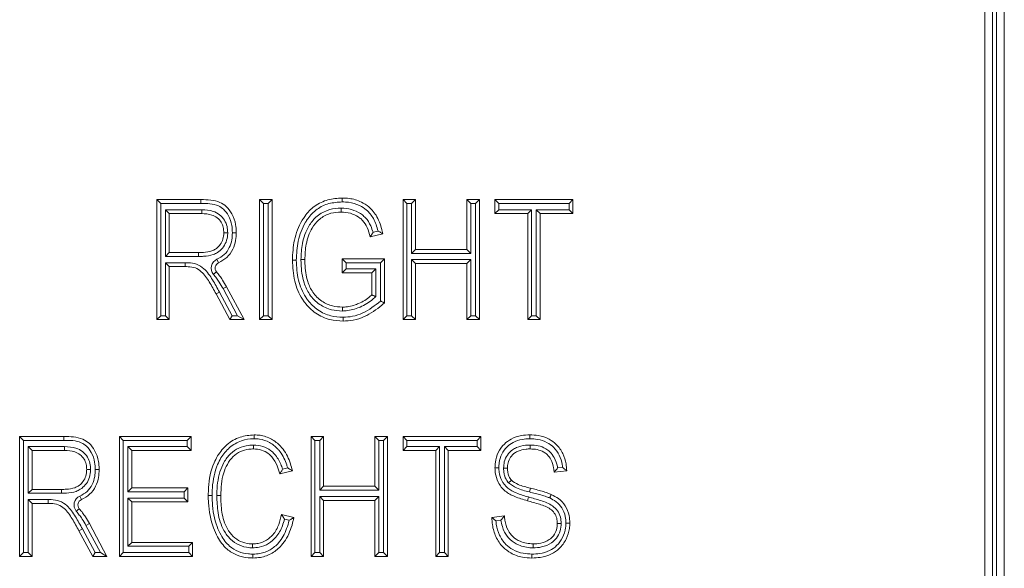
# Model space of a CAD drawing. Units: inches. Extents: x 22424 to 41300, y -146 to 33009.
# Drawn here: x 28695 to 28721, y 16404 to 16418 of the extents above; entities that cross this region are included whole.
import ezdxf

# ---------------------------------------------------------------- set-up
doc = ezdxf.new("R2010")
doc.units = ezdxf.units.IN
doc.header["$MEASUREMENT"] = 0
doc.layers.add('Komponenten', color=7, linetype='Continuous', lineweight=9)

# ---------------------------------------------------------------- blocks, each defined once
blk = doc.blocks.new('A$C7520')
for p, q in [((120.2191, 184.4515), (120.2191, 194.4515)), ((120.1991, 184.4715), (120.1991, 194.4315)), ((120.1691, 184.5015), (120.1691, 194.4015)), ((120.1891, 194.4215), (120.1891, 184.4815)), ((118.0424, 188.6265), (118.0424, 188.9347)), ((118.0524, 188.9247), (118.0424, 188.9347)), ((118.0424, 188.9347), (118.1556, 188.9347)), ((118.0524, 188.9247), (118.0524, 188.6365)), ((118.1556, 188.9247), (118.0524, 188.9247)), ((118.1556, 188.9247), (118.1556, 188.9347)), ((118.3165, 188.9247), (118.3065, 188.9347)), ((118.3065, 188.9347), (118.3386, 188.9347)), ((118.3065, 188.6265), (118.3065, 188.9347)), ((118.3286, 188.9247), (118.3165, 188.9247)), ((118.3165, 188.9247), (118.3165, 188.6365)), ((118.3286, 188.9247), (118.3386, 188.9347)), ((118.3286, 188.6365), (118.3286, 188.9247)), ((118.3386, 188.9347), (118.3386, 188.6265)), ((118.6848, 188.9247), (118.6748, 188.9347)), ((118.6748, 188.9347), (118.7068, 188.9347)), ((118.6748, 188.6265), (118.6748, 188.9347)), ((118.6848, 188.9247), (118.6848, 188.6365)), ((118.6968, 188.9247), (118.6848, 188.9247)), ((118.6968, 188.9247), (118.7068, 188.9347)), ((118.6968, 188.7966), (118.6968, 188.9247)), ((118.7068, 188.9347), (118.7068, 188.8066)), ((118.8489, 188.9247), (118.8389, 188.9347)), ((118.8389, 188.9347), (118.8709, 188.9347)), ((118.8389, 188.8066), (118.8389, 188.9347)), ((118.8489, 188.9247), (118.8489, 188.7966)), ((118.8609, 188.9247), (118.8489, 188.9247)), ((118.8609, 188.9247), (118.8709, 188.9347)), ((118.8609, 188.6365), (118.8609, 188.9247)), ((118.8709, 188.9347), (118.8709, 188.6265)), ((118.9109, 188.8986), (118.9109, 188.9347)), ((118.9209, 188.9247), (118.9109, 188.9347)), ((118.9109, 188.9347), (119.1111, 188.9347)), ((118.9209, 188.9247), (118.9209, 188.9086)), ((119.1011, 188.9247), (118.9209, 188.9247)), ((119.1011, 188.9247), (119.1111, 188.9347)), ((119.1011, 188.9086), (119.1011, 188.9247)), ((119.1111, 188.9347), (119.1111, 188.8986)), ((118.0644, 188.9086), (118.0744, 188.8986)), ((118.0644, 188.9086), (118.158, 188.9086)), ((118.0644, 188.7886), (118.0644, 188.9086)), ((118.0744, 188.8986), (118.0744, 188.7986)), ((118.1578, 188.8986), (118.0744, 188.8986)), ((118.158, 188.9086), (118.1578, 188.8986)), ((118.9209, 188.9086), (118.9109, 188.8986)), ((118.995, 188.8986), (118.9109, 188.8986)), ((118.9209, 188.9086), (119.005, 188.9086)), ((119.005, 188.9086), (118.995, 188.8986)), ((118.995, 188.6265), (118.995, 188.8986)), ((119.005, 188.9086), (119.005, 188.6365)), ((119.027, 188.8986), (119.017, 188.9086)), ((119.017, 188.9086), (119.1011, 188.9086)), ((119.017, 188.6365), (119.017, 188.9086)), ((119.1111, 188.8986), (119.027, 188.8986)), ((119.027, 188.8986), (119.027, 188.6265)), ((119.1111, 188.8986), (119.1011, 188.9086)), ((118.6227, 188.8466), (118.5907, 188.8386)), ((118.5978, 188.8507), (118.6108, 188.8539)), ((118.0744, 188.7986), (118.0644, 188.7886)), ((118.1496, 188.7886), (118.0644, 188.7886)), ((118.0744, 188.7986), (118.1495, 188.7986)), ((118.6968, 188.7966), (118.7068, 188.8066)), ((118.8489, 188.7966), (118.6968, 188.7966)), ((118.7068, 188.8066), (118.8389, 188.8066)), ((118.8489, 188.7966), (118.8389, 188.8066)), ((118.0744, 188.7626), (118.0644, 188.7726)), ((118.0644, 188.7726), (118.1153, 188.7726)), ((118.0644, 188.6365), (118.0644, 188.7726)), ((118.1152, 188.7626), (118.0744, 188.7626)), ((118.0744, 188.7626), (118.0744, 188.6265)), ((118.1968, 188.7814), (118.2009, 188.7723)), ((118.5287, 188.7726), (118.5187, 188.7826)), ((118.5187, 188.7826), (118.6268, 188.7826)), ((118.5187, 188.7465), (118.5187, 188.7826)), ((118.5287, 188.7726), (118.5287, 188.7565)), ((118.6168, 188.7726), (118.5287, 188.7726)), ((118.6168, 188.7726), (118.6268, 188.7826)), ((118.6168, 188.6741), (118.6168, 188.7726)), ((118.6268, 188.7826), (118.6268, 188.6697)), ((118.7068, 188.7706), (118.6968, 188.7806)), ((118.6968, 188.7806), (118.8489, 188.7806)), ((118.6968, 188.6365), (118.6968, 188.7806)), ((118.8389, 188.7706), (118.7068, 188.7706)), ((118.7068, 188.7706), (118.7068, 188.6265)), ((118.8389, 188.7706), (118.8489, 188.7806)), ((118.8389, 188.6265), (118.8389, 188.7706)), ((118.8489, 188.7806), (118.8489, 188.6365)), ((118.1878, 188.7427), (118.1955, 188.7491)), ((118.5187, 188.7465), (118.5287, 188.7565)), ((118.5947, 188.7465), (118.5187, 188.7465)), ((118.5287, 188.7565), (118.6047, 188.7565)), ((118.5947, 188.7465), (118.6047, 188.7565)), ((118.5947, 188.69), (118.5947, 188.7465)), ((118.6047, 188.7565), (118.6047, 188.6857)), ((118.2127, 188.7059), (118.2214, 188.7107)), ((118.2214, 188.7107), (118.2665, 188.6265)), ((118.1945, 188.6924), (118.2033, 188.6971)), ((118.2301, 188.6265), (118.1945, 188.6924)), ((118.2033, 188.6971), (118.2361, 188.6365)), ((118.2498, 188.6365), (118.2127, 188.7059)), ((118.0424, 188.6265), (118.0524, 188.6365)), ((118.0524, 188.6365), (118.0644, 188.6365)), ((118.0744, 188.6265), (118.0644, 188.6365)), ((118.2301, 188.6265), (118.2361, 188.6365)), ((118.2361, 188.6365), (118.2498, 188.6365)), ((118.2498, 188.6365), (118.2665, 188.6265)), ((118.3065, 188.6265), (118.3165, 188.6365)), ((118.3165, 188.6365), (118.3286, 188.6365)), ((118.3386, 188.6265), (118.3286, 188.6365)), ((118.6748, 188.6265), (118.6848, 188.6365)), ((118.6848, 188.6365), (118.6968, 188.6365)), ((118.7068, 188.6265), (118.6968, 188.6365)), ((118.8389, 188.6265), (118.8489, 188.6365)), ((118.8489, 188.6365), (118.8609, 188.6365)), ((118.8709, 188.6265), (118.8609, 188.6365)), ((118.995, 188.6265), (119.005, 188.6365)), ((119.005, 188.6365), (119.017, 188.6365)), ((119.027, 188.6265), (119.017, 188.6365)), ((118.0744, 188.6265), (118.0424, 188.6265)), ((118.2665, 188.6265), (118.2301, 188.6265)), ((118.3386, 188.6265), (118.3065, 188.6265)), ((118.7068, 188.6265), (118.6748, 188.6265)), ((118.8709, 188.6265), (118.8389, 188.6265)), ((119.027, 188.6265), (118.995, 188.6265)), ((117.7001, 188.3163), (117.6901, 188.3263)), ((117.6901, 188.3263), (117.8033, 188.3263)), ((117.6901, 188.0181), (117.6901, 188.3263)), ((117.7001, 188.3163), (117.7001, 188.0281)), ((117.8033, 188.3163), (117.7001, 188.3163)), ((117.8033, 188.3163), (117.8033, 188.3263)), ((117.9563, 188.3163), (117.9463, 188.3263)), ((117.9463, 188.3263), (118.1304, 188.3263)), ((117.9463, 188.0181), (117.9463, 188.3263)), ((118.1204, 188.3163), (117.9563, 188.3163)), ((117.9563, 188.3163), (117.9563, 188.0281)), ((118.1204, 188.3163), (118.1304, 188.3263)), ((118.1204, 188.3003), (118.1204, 188.3163)), ((118.1304, 188.3263), (118.1304, 188.2903)), ((118.4486, 188.3163), (118.4386, 188.3263)), ((118.4386, 188.3263), (118.4707, 188.3263)), ((118.4386, 188.0181), (118.4386, 188.3263)), ((118.4607, 188.3163), (118.4486, 188.3163)), ((118.4486, 188.3163), (118.4486, 188.0281)), ((118.4607, 188.3163), (118.4707, 188.3263)), ((118.4607, 188.1883), (118.4607, 188.3163)), ((118.4707, 188.3263), (118.4707, 188.1983)), ((118.6127, 188.3163), (118.6027, 188.3263)), ((118.6027, 188.3263), (118.6348, 188.3263)), ((118.6027, 188.1983), (118.6027, 188.3263)), ((118.6248, 188.3163), (118.6127, 188.3163)), ((118.6127, 188.3163), (118.6127, 188.1883)), ((118.6248, 188.3163), (118.6348, 188.3263)), ((118.6248, 188.0281), (118.6248, 188.3163)), ((118.6348, 188.3263), (118.6348, 188.0181)), ((118.6748, 188.2903), (118.6748, 188.3263)), ((118.6848, 188.3163), (118.6748, 188.3263)), ((118.6748, 188.3263), (118.8749, 188.3263)), ((118.6848, 188.3163), (118.6848, 188.3003)), ((118.8649, 188.3163), (118.6848, 188.3163)), ((118.8649, 188.3163), (118.8749, 188.3263)), ((118.8649, 188.3003), (118.8649, 188.3163)), ((118.8749, 188.3263), (118.8749, 188.2903)), ((117.7122, 188.3003), (117.7222, 188.2903)), ((117.7122, 188.3003), (117.8057, 188.3003)), ((117.7122, 188.1803), (117.7122, 188.3003)), ((117.8056, 188.2903), (117.7222, 188.2903)), ((117.7222, 188.2903), (117.7222, 188.1903)), ((117.8057, 188.3003), (117.8056, 188.2903)), ((117.9683, 188.3003), (117.9783, 188.2903)), ((117.9683, 188.1843), (117.9683, 188.3003)), ((117.9683, 188.3003), (118.1204, 188.3003)), ((117.9783, 188.2903), (117.9783, 188.1943)), ((118.1304, 188.2903), (117.9783, 188.2903)), ((118.1204, 188.3003), (118.1304, 188.2903)), ((118.6848, 188.3003), (118.6748, 188.2903)), ((118.7588, 188.2903), (118.6748, 188.2903)), ((118.6848, 188.3003), (118.7688, 188.3003)), ((118.7688, 188.3003), (118.7588, 188.2903)), ((118.7588, 188.0181), (118.7588, 188.2903)), ((118.7688, 188.3003), (118.7688, 188.0281)), ((118.7909, 188.2903), (118.7809, 188.3003)), ((118.7809, 188.3003), (118.8649, 188.3003)), ((118.7809, 188.0281), (118.7809, 188.3003)), ((118.8749, 188.2903), (118.7909, 188.2903)), ((118.7909, 188.2903), (118.7909, 188.0181)), ((118.8749, 188.2903), (118.8649, 188.3003)), ((118.3906, 188.2383), (118.3586, 188.2303)), ((118.3655, 188.2423), (118.3785, 188.2456)), ((119.0951, 188.2383), (119.063, 188.2343)), ((119.0718, 188.2454), (119.0845, 188.247)), ((117.7222, 188.1903), (117.7122, 188.1803)), ((117.7974, 188.1803), (117.7122, 188.1803)), ((117.7222, 188.1903), (117.7973, 188.1903)), ((117.9683, 188.1843), (117.9783, 188.1943)), ((118.1124, 188.1843), (117.9683, 188.1843)), ((117.9783, 188.1943), (118.1224, 188.1943)), ((118.1124, 188.1843), (118.1224, 188.1943)), ((118.1124, 188.1682), (118.1124, 188.1843)), ((118.1224, 188.1943), (118.1224, 188.1582)), ((118.4607, 188.1883), (118.4707, 188.1983)), ((118.6127, 188.1883), (118.4607, 188.1883)), ((118.4707, 188.1983), (118.6027, 188.1983)), ((118.6127, 188.1883), (118.6027, 188.1983)), ((119.002, 188.1934), (118.9996, 188.1837)), ((117.7222, 188.1542), (117.7122, 188.1642)), ((117.7122, 188.1642), (117.7631, 188.1642)), ((117.7122, 188.0281), (117.7122, 188.1642)), ((117.763, 188.1542), (117.7222, 188.1542)), ((117.7222, 188.1542), (117.7222, 188.0181)), ((117.8446, 188.1731), (117.8487, 188.164)), ((117.9783, 188.1582), (117.9683, 188.1682)), ((117.9683, 188.1682), (118.1124, 188.1682)), ((117.9683, 188.0442), (117.9683, 188.1682)), ((118.1224, 188.1582), (117.9783, 188.1582)), ((117.9783, 188.1582), (117.9783, 188.0542)), ((118.1224, 188.1582), (118.1124, 188.1682)), ((118.4707, 188.1622), (118.4607, 188.1722)), ((118.4607, 188.1722), (118.6127, 188.1722)), ((118.4607, 188.0281), (118.4607, 188.1722)), ((118.6027, 188.1622), (118.4707, 188.1622)), ((118.4707, 188.1622), (118.4707, 188.0181)), ((118.6027, 188.1622), (118.6127, 188.1722)), ((118.6027, 188.0181), (118.6027, 188.1622)), ((118.6127, 188.1722), (118.6127, 188.0281)), ((118.9967, 188.1709), (118.9941, 188.1612)), ((117.8356, 188.1344), (117.8433, 188.1407)), ((117.8604, 188.0976), (117.8692, 188.1024)), ((117.8692, 188.1024), (117.9143, 188.0181)), ((118.3626, 188.1262), (118.3946, 188.1182)), ((118.3826, 188.1109), (118.3703, 188.114)), ((118.9029, 188.1182), (118.935, 188.1222)), ((118.9263, 188.111), (118.9134, 188.1094)), ((117.8423, 188.0841), (117.8511, 188.0888)), ((117.8779, 188.0181), (117.8423, 188.0841)), ((117.8511, 188.0888), (117.8839, 188.0281)), ((117.8976, 188.0281), (117.8604, 188.0976)), ((117.9783, 188.0542), (117.9683, 188.0442)), ((117.9783, 188.0542), (118.1344, 188.0542)), ((118.1344, 188.0542), (118.1244, 188.0442)), ((118.1344, 188.0542), (118.1344, 188.0181)), ((117.6901, 188.0181), (117.7001, 188.0281)), ((117.7001, 188.0281), (117.7122, 188.0281)), ((117.7222, 188.0181), (117.7122, 188.0281)), ((117.8779, 188.0181), (117.8839, 188.0281)), ((117.8839, 188.0281), (117.8976, 188.0281)), ((117.8976, 188.0281), (117.9143, 188.0181)), ((117.9463, 188.0181), (117.9563, 188.0281)), ((117.9563, 188.0281), (118.1244, 188.0281)), ((118.1244, 188.0442), (117.9683, 188.0442)), ((118.1244, 188.0281), (118.1244, 188.0442)), ((118.1344, 188.0181), (118.1244, 188.0281)), ((118.4386, 188.0181), (118.4486, 188.0281)), ((118.4486, 188.0281), (118.4607, 188.0281)), ((118.4707, 188.0181), (118.4607, 188.0281)), ((118.6027, 188.0181), (118.6127, 188.0281)), ((118.6127, 188.0281), (118.6248, 188.0281)), ((118.6348, 188.0181), (118.6248, 188.0281)), ((118.7588, 188.0181), (118.7688, 188.0281)), ((118.7688, 188.0281), (118.7809, 188.0281)), ((118.7909, 188.0181), (118.7809, 188.0281)), ((117.7222, 188.0181), (117.6901, 188.0181)), ((117.9143, 188.0181), (117.8779, 188.0181)), ((118.1344, 188.0181), (117.9463, 188.0181)), ((118.4707, 188.0181), (118.4386, 188.0181)), ((118.6348, 188.0181), (118.6027, 188.0181)), ((118.7909, 188.0181), (118.7588, 188.0181))]:
    blk.add_line(p, q)
for centre, radius in [((118.2071, 188.7586), 0.025), ((118.2071, 188.7586), 0.015), ((117.8548, 188.1503), 0.025), ((117.8548, 188.1503), 0.015)]:
    blk.add_arc(centre, radius, 114.2952, 219.6093)
for points, knots in [([(118.3906, 188.7791), (118.3914, 188.7963), (118.3932, 188.8319), (118.4079, 188.8695), (118.4266, 188.8985), (118.4467, 188.9197), (118.4812, 188.9362), (118.5062, 188.9379), (118.5187, 188.9387)], [0, 0, 0, 0, 0.224199, 0.462862, 0.514393, 0.675354, 0.837371, 1, 1, 1, 1]), ([(118.5186, 188.9287), (118.5186, 188.929), (118.5186, 188.9298), (118.5186, 188.9316), (118.5187, 188.9341), (118.5187, 188.9366), (118.5187, 188.9383), (118.5187, 188.9386), (118.5187, 188.9387)], [0, 0, 0, 0, 0.0680478, 0.1415175, 0.3561695, 0.5707896, 0.7853946, 1, 1, 1, 1]), ([(118.5187, 188.9387), (118.5246, 188.9385), (118.5414, 188.938), (118.5654, 188.9309), (118.5902, 188.9148), (118.6108, 188.8895), (118.6187, 188.8648), (118.6221, 188.8496), (118.6226, 188.8475), (118.6227, 188.8466)], [0, 0, 0, 0, 0.116047, 0.330384, 0.481174, 0.693193, 0.957368, 0.98206, 1, 1, 1, 1]), ([(118.1556, 188.9347), (118.1726, 188.9344), (118.1962, 188.9341), (118.2227, 188.917), (118.237, 188.8971), (118.2452, 188.8742), (118.2463, 188.8574), (118.2465, 188.8505), (118.2465, 188.8497)], [0, 0, 0, 0, 0.3474762, 0.4817258, 0.6473641, 0.8555005, 0.983964, 1, 1, 1, 1]), ([(118.2365, 188.8497), (118.2362, 188.856), (118.2356, 188.8711), (118.2281, 188.8921), (118.2158, 188.9094), (118.1923, 188.9246), (118.1712, 188.9246), (118.1556, 188.9247)], [0, 0, 0, 0, 0.14852, 0.356378, 0.517328, 0.641434, 1, 1, 1, 1]), ([(118.5186, 188.9287), (118.5071, 188.9279), (118.4842, 188.9265), (118.4526, 188.9114), (118.4343, 188.892), (118.4169, 188.865), (118.403, 188.8294), (118.4014, 188.7956), (118.4006, 188.7791)], [0, 0, 0, 0, 0.161429, 0.319407, 0.476809, 0.528137, 0.769257, 1, 1, 1, 1]), ([(118.4126, 188.7804), (118.4132, 188.7944), (118.4145, 188.8242), (118.4282, 188.8623), (118.4509, 188.8919), (118.4779, 188.908), (118.5012, 188.9124), (118.5132, 188.9126), (118.5157, 188.9126)], [0, 0, 0, 0, 0.222243, 0.473308, 0.629056, 0.808188, 0.960054, 1, 1, 1, 1]), ([(118.5157, 188.9026), (118.5157, 188.9028), (118.5157, 188.903), (118.5157, 188.9047), (118.5157, 188.9072), (118.5157, 188.9097), (118.5157, 188.9116), (118.5157, 188.9123), (118.5157, 188.9126)], [0, 0, 0, 0, 0.214596, 0.429191, 0.643805, 0.858458, 0.935432, 1, 1, 1, 1]), ([(118.5157, 188.9126), (118.5181, 188.9126), (118.5292, 188.9123), (118.5485, 188.9084), (118.5671, 188.8985), (118.5819, 188.8849), (118.5916, 188.8696), (118.596, 188.8562), (118.5978, 188.8507)], [0, 0, 0, 0, 0.062332, 0.301252, 0.52398, 0.619404, 0.842256, 1, 1, 1, 1]), ([(118.6108, 188.8539), (118.6076, 188.8649), (118.6015, 188.8852), (118.5833, 188.9073), (118.5611, 188.9217), (118.5394, 188.928), (118.5241, 188.9285), (118.5186, 188.9287)], [0, 0, 0, 0, 0.263901, 0.486513, 0.645348, 0.87281, 1, 1, 1, 1]), ([(118.2145, 188.8495), (118.2142, 188.8542), (118.2137, 188.8636), (118.2082, 188.8773), (118.198, 188.8886), (118.1807, 188.8974), (118.1666, 188.8982), (118.1578, 188.8986)], [0, 0, 0, 0, 0.165139, 0.3303366, 0.5094095, 0.6926486, 1, 1, 1, 1]), ([(118.158, 188.9086), (118.1678, 188.9081), (118.184, 188.9071), (118.2043, 188.8966), (118.2168, 188.8828), (118.2235, 188.8662), (118.2242, 188.8551), (118.2245, 188.8496)], [0, 0, 0, 0, 0.290865, 0.478578, 0.667117, 0.836924, 1, 1, 1, 1]), ([(118.5157, 188.9026), (118.5134, 188.9026), (118.5025, 188.9024), (118.4817, 188.8986), (118.4575, 188.8842), (118.437, 188.8572), (118.4243, 188.8218), (118.4232, 188.7938), (118.4226, 188.7804)], [0, 0, 0, 0, 0.0399687, 0.1889402, 0.3615461, 0.5144568, 0.769136, 1, 1, 1, 1]), ([(118.5907, 188.8386), (118.5885, 188.8469), (118.5843, 188.8621), (118.5741, 188.8784), (118.5613, 188.8902), (118.545, 188.8989), (118.5278, 188.9024), (118.5178, 188.9026), (118.5157, 188.9026)], [0, 0, 0, 0, 0.238131, 0.437152, 0.521332, 0.721734, 0.940331, 1, 1, 1, 1]), ([(118.1495, 188.7986), (118.1537, 188.7987), (118.1653, 188.7989), (118.1803, 188.801), (118.1943, 188.8076), (118.204, 188.8163), (118.2118, 188.8293), (118.2143, 188.8411), (118.2145, 188.848), (118.2145, 188.8495)], [0, 0, 0, 0, 0.133054, 0.371123, 0.475062, 0.622107, 0.780517, 0.949334, 1, 1, 1, 1]), ([(118.2245, 188.8496), (118.2244, 188.8478), (118.2243, 188.8396), (118.2212, 188.8255), (118.2119, 188.8098), (118.2, 188.7992), (118.1835, 188.7914), (118.1667, 188.7889), (118.154, 188.7887), (118.1496, 188.7886)], [0, 0, 0, 0, 0.049311, 0.222332, 0.387382, 0.542188, 0.651036, 0.880831, 1, 1, 1, 1]), ([(118.1968, 188.7814), (118.2033, 188.785), (118.2164, 188.7922), (118.2294, 188.8105), (118.2358, 188.8304), (118.2363, 188.8435), (118.2365, 188.8497)], [0, 0, 0, 0, 0.264257, 0.529898, 0.779921, 1, 1, 1, 1]), ([(118.2465, 188.8497), (118.2462, 188.843), (118.2457, 188.8283), (118.2384, 188.8058), (118.2234, 188.7848), (118.2084, 188.7764), (118.2009, 188.7723)], [0, 0, 0, 0, 0.2121428, 0.4627474, 0.7337666, 1, 1, 1, 1]), ([(118.2245, 188.8496), (118.2242, 188.8496), (118.2235, 188.8496), (118.2216, 188.8496), (118.2191, 188.8496), (118.2165, 188.8496), (118.2148, 188.8495), (118.2146, 188.8495), (118.2145, 188.8495)], [0, 0, 0, 0, 0.053673, 0.141677, 0.356339, 0.570918, 0.785458, 1, 1, 1, 1]), ([(118.2365, 188.8497), (118.2368, 188.8497), (118.2375, 188.8497), (118.2394, 188.8497), (118.2419, 188.8497), (118.2445, 188.8497), (118.2462, 188.8497), (118.2464, 188.8497), (118.2465, 188.8497)], [0, 0, 0, 0, 0.055258, 0.141648, 0.356308, 0.570895, 0.785447, 1, 1, 1, 1]), ([(118.5907, 188.8386), (118.5908, 188.8387), (118.5909, 188.8389), (118.5917, 188.8403), (118.5932, 188.8428), (118.5953, 188.8464), (118.597, 188.8493), (118.5977, 188.8506), (118.5978, 188.8507)], [0, 0, 0, 0, 0.141693, 0.282734, 0.480934, 0.754175, 0.9894, 1, 1, 1, 1]), ([(118.6108, 188.8539), (118.6109, 188.8539), (118.6122, 188.8531), (118.615, 188.8514), (118.6186, 188.8492), (118.6211, 188.8476), (118.6225, 188.8468), (118.6227, 188.8467), (118.6227, 188.8466)], [0, 0, 0, 0, 0.010576, 0.2495242, 0.5193873, 0.7165341, 0.8579491, 1, 1, 1, 1]), ([(118.1495, 188.7986), (118.1495, 188.7985), (118.1495, 188.7982), (118.1495, 188.7965), (118.1496, 188.794), (118.1496, 188.7916), (118.1496, 188.7898), (118.1496, 188.7891), (118.1496, 188.7886)], [0, 0, 0, 0, 0.214639, 0.429277, 0.643921, 0.858574, 0.90815, 1, 1, 1, 1]), ([(118.1152, 188.7626), (118.1152, 188.7627), (118.1152, 188.7629), (118.1153, 188.7646), (118.1153, 188.7671), (118.1153, 188.7695), (118.1153, 188.7713), (118.1153, 188.772), (118.1153, 188.7726)], [0, 0, 0, 0, 0.214649, 0.429298, 0.64395, 0.858608, 0.896838, 1, 1, 1, 1]), ([(118.1945, 188.6924), (118.1889, 188.7027), (118.178, 188.7228), (118.1616, 188.7471), (118.1416, 188.7606), (118.1265, 188.7624), (118.1177, 188.7625), (118.1152, 188.7626)], [0, 0, 0, 0, 0.3128478, 0.607586, 0.7662407, 0.9336976, 1, 1, 1, 1]), ([(118.1153, 188.7726), (118.1179, 188.7725), (118.1278, 188.7723), (118.1453, 188.7701), (118.1682, 188.755), (118.1862, 188.7287), (118.1976, 188.7076), (118.2033, 188.6971)], [0, 0, 0, 0, 0.063941, 0.240279, 0.417145, 0.709597, 1, 1, 1, 1]), ([(118.4006, 188.7791), (118.4001, 188.7791), (118.3994, 188.7791), (118.3976, 188.7791), (118.3952, 188.7791), (118.3927, 188.7791), (118.3909, 188.7791), (118.3907, 188.7791), (118.3906, 188.7791)], [0, 0, 0, 0, 0.090364, 0.141431, 0.356083, 0.570725, 0.785363, 1, 1, 1, 1]), ([(118.5208, 188.6225), (118.5094, 188.6232), (118.4847, 188.6248), (118.4494, 188.6411), (118.4278, 188.6623), (118.4086, 188.6897), (118.3934, 188.726), (118.3915, 188.7611), (118.3906, 188.7791)], [0, 0, 0, 0, 0.149441, 0.323612, 0.496548, 0.540665, 0.763792, 1, 1, 1, 1]), ([(118.4006, 188.7791), (118.4015, 188.7619), (118.4032, 188.7287), (118.4175, 188.6944), (118.4353, 188.669), (118.4551, 188.6495), (118.4875, 188.6346), (118.5102, 188.6332), (118.5208, 188.6325)], [0, 0, 0, 0, 0.242164, 0.466563, 0.510259, 0.680692, 0.851575, 1, 1, 1, 1]), ([(118.5189, 188.6485), (118.5096, 188.649), (118.4891, 188.6503), (118.4587, 188.6643), (118.4338, 188.6892), (118.4171, 188.7258), (118.413, 188.7569), (118.4127, 188.7769), (118.4126, 188.7804)], [0, 0, 0, 0, 0.144838, 0.321585, 0.513236, 0.685598, 0.944027, 1, 1, 1, 1]), ([(118.4226, 188.7804), (118.4225, 188.7804), (118.4223, 188.7804), (118.4206, 188.7804), (118.418, 188.7804), (118.4156, 188.7804), (118.4138, 188.7804), (118.413, 188.7804), (118.4126, 188.7804)], [0, 0, 0, 0, 0.214621, 0.429241, 0.643872, 0.858522, 0.923796, 1, 1, 1, 1]), ([(118.4226, 188.7804), (118.4227, 188.777), (118.423, 188.758), (118.4268, 188.7289), (118.442, 188.6951), (118.4645, 188.6727), (118.4919, 188.6601), (118.5104, 188.659), (118.5189, 188.6585)], [0, 0, 0, 0, 0.05908, 0.325037, 0.496172, 0.684093, 0.856212, 1, 1, 1, 1]), ([(118.2127, 188.7059), (118.2095, 188.7115), (118.2042, 188.7208), (118.1957, 188.733), (118.1905, 188.7394), (118.1878, 188.7427)], [0, 0, 0, 0, 0.435365, 0.717716, 1, 1, 1, 1]), ([(118.1955, 188.7491), (118.1983, 188.7457), (118.2038, 188.7389), (118.2127, 188.7262), (118.2181, 188.7166), (118.2214, 188.7107)], [0, 0, 0, 0, 0.281916, 0.564481, 1, 1, 1, 1]), ([(118.5189, 188.6585), (118.5206, 188.6585), (118.533, 188.6589), (118.5472, 188.6623), (118.5698, 188.6715), (118.5835, 188.6794), (118.5934, 188.6888), (118.5947, 188.69)], [0, 0, 0, 0, 0.061788, 0.443492, 0.513845, 0.935221, 1, 1, 1, 1]), ([(118.6047, 188.6857), (118.6023, 188.6834), (118.5907, 188.6722), (118.5746, 188.6626), (118.55, 188.6526), (118.5343, 188.6489), (118.5208, 188.6485), (118.5189, 188.6485)], [0, 0, 0, 0, 0.1042879, 0.5072414, 0.5735264, 0.9408065, 1, 1, 1, 1]), ([(118.5947, 188.69), (118.5948, 188.69), (118.595, 188.6899), (118.5965, 188.6892), (118.5988, 188.6882), (118.6016, 188.687), (118.6037, 188.6861), (118.6047, 188.6857), (118.6047, 188.6857)], [0, 0, 0, 0, 0.192859, 0.385476, 0.584697, 0.799553, 0.985682, 1, 1, 1, 1]), ([(118.5189, 188.6585), (118.5189, 188.6584), (118.5189, 188.6582), (118.5189, 188.6564), (118.5189, 188.6539), (118.5189, 188.6513), (118.5189, 188.6495), (118.5189, 188.6488), (118.5189, 188.6485)], [0, 0, 0, 0, 0.214525, 0.429049, 0.643618, 0.858282, 0.948253, 1, 1, 1, 1]), ([(118.5208, 188.6325), (118.5288, 188.6329), (118.5462, 188.634), (118.5805, 188.6454), (118.6023, 188.6626), (118.6168, 188.6741)], [0, 0, 0, 0, 0.226782, 0.486269, 1, 1, 1, 1]), ([(118.6268, 188.6697), (118.6245, 188.6676), (118.6091, 188.6536), (118.5833, 188.636), (118.5483, 188.624), (118.5296, 188.623), (118.5208, 188.6225)], [0, 0, 0, 0, 0.076817, 0.526925, 0.779111, 1, 1, 1, 1]), ([(118.6168, 188.6741), (118.6168, 188.6741), (118.6178, 188.6736), (118.6199, 188.6727), (118.6227, 188.6715), (118.625, 188.6705), (118.6265, 188.6698), (118.6267, 188.6697), (118.6268, 188.6697)], [0, 0, 0, 0, 0.01417, 0.202865, 0.417582, 0.616163, 0.807957, 1, 1, 1, 1]), ([(118.5208, 188.6325), (118.5208, 188.6322), (118.5208, 188.6314), (118.5208, 188.6296), (118.5208, 188.6271), (118.5208, 188.6245), (118.5208, 188.6228), (118.5208, 188.6226), (118.5208, 188.6225)], [0, 0, 0, 0, 0.054591, 0.141659, 0.35632, 0.570904, 0.785451, 1, 1, 1, 1]), ([(118.1745, 188.1743), (118.1746, 188.1813), (118.1752, 188.2097), (118.1822, 188.2452), (118.2009, 188.2816), (118.2215, 188.307), (118.255, 188.327), (118.2801, 188.3292), (118.2923, 188.3303)], [0, 0, 0, 0, 0.095688, 0.390917, 0.483533, 0.657236, 0.83313, 1, 1, 1, 1]), ([(118.2922, 188.3203), (118.2922, 188.3207), (118.2922, 188.3214), (118.2922, 188.3233), (118.2923, 188.3257), (118.2923, 188.3283), (118.2923, 188.33), (118.2923, 188.3302), (118.2923, 188.3303)], [0, 0, 0, 0, 0.064832, 0.141539, 0.356192, 0.570807, 0.785403, 1, 1, 1, 1]), ([(118.2923, 188.3303), (118.2974, 188.3301), (118.3127, 188.3295), (118.3374, 188.3211), (118.3562, 188.3062), (118.3736, 188.2852), (118.3841, 188.2638), (118.389, 188.2443), (118.3906, 188.2383)], [0, 0, 0, 0, 0.1046377, 0.3142252, 0.5219576, 0.58793, 0.8719097, 1, 1, 1, 1]), ([(118.9109, 188.2459), (118.9111, 188.2506), (118.9116, 188.264), (118.918, 188.286), (118.9331, 188.3064), (118.9537, 188.3216), (118.9767, 188.3293), (118.9932, 188.33), (119.0004, 188.3303)], [0, 0, 0, 0, 0.10135, 0.292554, 0.485761, 0.642319, 0.843423, 1, 1, 1, 1]), ([(119.0003, 188.3203), (119.0003, 188.3206), (119.0003, 188.3214), (119.0003, 188.3232), (119.0003, 188.3257), (119.0004, 188.3283), (119.0004, 188.33), (119.0004, 188.3302), (119.0004, 188.3303)], [0, 0, 0, 0, 0.058526, 0.141601, 0.356258, 0.570857, 0.785428, 1, 1, 1, 1]), ([(119.0004, 188.3303), (119.0076, 188.33), (119.0247, 188.3293), (119.0486, 188.3213), (119.0708, 188.3054), (119.0864, 188.2831), (119.0938, 188.2592), (119.0947, 188.2441), (119.0951, 188.2383)], [0, 0, 0, 0, 0.146336, 0.34486, 0.500263, 0.693882, 0.882413, 1, 1, 1, 1]), ([(117.8033, 188.3263), (117.8204, 188.3261), (117.8439, 188.3258), (117.8704, 188.3086), (117.8848, 188.2887), (117.8929, 188.2658), (117.8941, 188.249), (117.8943, 188.2422), (117.8943, 188.2414)], [0, 0, 0, 0, 0.347476, 0.481726, 0.647364, 0.855501, 0.983964, 1, 1, 1, 1]), ([(117.8843, 188.2414), (117.884, 188.2477), (117.8834, 188.2628), (117.8759, 188.2838), (117.8636, 188.3011), (117.8401, 188.3163), (117.819, 188.3163), (117.8033, 188.3163)], [0, 0, 0, 0, 0.14852, 0.356378, 0.517328, 0.641434, 1, 1, 1, 1]), ([(118.2922, 188.3203), (118.2919, 188.3203), (118.2809, 188.3202), (118.2581, 188.3167), (118.228, 188.2993), (118.2092, 188.2759), (118.1917, 188.2418), (118.1852, 188.2081), (118.1846, 188.181), (118.1845, 188.1743)], [0, 0, 0, 0, 0.004936, 0.163049, 0.334581, 0.505461, 0.599047, 0.900502, 1, 1, 1, 1]), ([(118.1965, 188.1743), (118.1965, 188.1756), (118.1967, 188.1962), (118.1997, 188.2259), (118.2142, 188.2605), (118.23, 188.2824), (118.2524, 188.2977), (118.2736, 188.3036), (118.2866, 188.3042), (118.2909, 188.3043)], [0, 0, 0, 0, 0.02234, 0.342142, 0.486182, 0.640772, 0.784442, 0.927783, 1, 1, 1, 1]), ([(118.291, 188.2943), (118.291, 188.2944), (118.291, 188.2946), (118.291, 188.2964), (118.2909, 188.2989), (118.2909, 188.3015), (118.2909, 188.3033), (118.2909, 188.304), (118.2909, 188.3043)], [0, 0, 0, 0, 0.214529, 0.429056, 0.643628, 0.858291, 0.947857, 1, 1, 1, 1]), ([(118.2909, 188.3043), (118.2989, 188.3037), (118.3145, 188.3025), (118.3328, 188.2927), (118.3491, 188.2773), (118.3591, 188.2603), (118.364, 188.2466), (118.3655, 188.2423)], [0, 0, 0, 0, 0.227658, 0.445712, 0.580956, 0.869384, 1, 1, 1, 1]), ([(118.3785, 188.2456), (118.3777, 188.2481), (118.3732, 188.2628), (118.3651, 188.2798), (118.3493, 188.2988), (118.3326, 188.3122), (118.3106, 188.3197), (118.2969, 188.3202), (118.2922, 188.3203)], [0, 0, 0, 0, 0.063974, 0.376192, 0.446272, 0.66647, 0.887304, 1, 1, 1, 1]), ([(119.0003, 188.3203), (118.9937, 188.32), (118.9789, 188.3194), (118.9584, 188.3126), (118.9403, 188.2993), (118.9271, 188.2814), (118.9215, 188.2621), (118.9211, 188.2501), (118.9209, 188.2459)], [0, 0, 0, 0, 0.161843, 0.362959, 0.516879, 0.706837, 0.896743, 1, 1, 1, 1]), ([(118.933, 188.2451), (118.9333, 188.2505), (118.9341, 188.2623), (118.9419, 188.2791), (118.9537, 188.2912), (118.9697, 188.3001), (118.9856, 188.3039), (118.9975, 188.3042), (119.0015, 188.3043)], [0, 0, 0, 0, 0.158198, 0.345004, 0.530567, 0.648118, 0.881824, 1, 1, 1, 1]), ([(119.0845, 188.247), (119.0842, 188.2494), (119.083, 188.26), (119.0773, 188.2785), (119.0636, 188.2982), (119.0439, 188.3123), (119.0224, 188.3195), (119.007, 188.3201), (119.0003, 188.3203)], [0, 0, 0, 0, 0.056728, 0.259326, 0.463007, 0.626004, 0.838626, 1, 1, 1, 1]), ([(119.0014, 188.2943), (119.0014, 188.2944), (119.0014, 188.2946), (119.0014, 188.2964), (119.0015, 188.2989), (119.0015, 188.3014), (119.0015, 188.3032), (119.0015, 188.3039), (119.0015, 188.3043)], [0, 0, 0, 0, 0.214616, 0.429232, 0.643859, 0.85851, 0.926647, 1, 1, 1, 1]), ([(119.0015, 188.3043), (119.0083, 188.304), (119.0221, 188.3033), (119.0395, 188.2967), (119.0537, 188.2861), (119.0651, 188.2708), (119.0697, 188.2563), (119.0715, 188.2472), (119.0716, 188.2461), (119.0718, 188.2454)], [0, 0, 0, 0, 0.201317, 0.41019, 0.539295, 0.723181, 0.966928, 0.981386, 1, 1, 1, 1]), ([(117.8623, 188.2412), (117.862, 188.2459), (117.8615, 188.2553), (117.856, 188.269), (117.8458, 188.2803), (117.8284, 188.2891), (117.8144, 188.2899), (117.8056, 188.2903)], [0, 0, 0, 0, 0.165139, 0.330337, 0.50941, 0.692649, 1, 1, 1, 1]), ([(117.8057, 188.3003), (117.8156, 188.2997), (117.8318, 188.2988), (117.8521, 188.2883), (117.8646, 188.2744), (117.8713, 188.2579), (117.872, 188.2467), (117.8723, 188.2412)], [0, 0, 0, 0, 0.290865, 0.478578, 0.667117, 0.836924, 1, 1, 1, 1]), ([(118.291, 188.2943), (118.287, 188.2942), (118.2754, 188.2937), (118.2567, 188.2885), (118.237, 188.275), (118.2229, 188.2553), (118.2088, 188.222), (118.2074, 188.1941), (118.2065, 188.1743)], [0, 0, 0, 0, 0.072136, 0.210284, 0.347117, 0.498531, 0.644193, 1, 1, 1, 1]), ([(118.3586, 188.2303), (118.3565, 188.2373), (118.3518, 188.2529), (118.3412, 188.2709), (118.3271, 188.2844), (118.3113, 188.2928), (118.2979, 188.2938), (118.291, 188.2943)], [0, 0, 0, 0, 0.217739, 0.484317, 0.605076, 0.795924, 1, 1, 1, 1]), ([(119.0014, 188.2943), (118.9978, 188.2942), (118.9873, 188.2939), (118.9735, 188.2907), (118.96, 188.2832), (118.9502, 188.2733), (118.9439, 188.2594), (118.9432, 188.2497), (118.943, 188.2452)], [0, 0, 0, 0, 0.1255614, 0.3674934, 0.4822933, 0.6629389, 0.842763, 1, 1, 1, 1]), ([(119.063, 188.2343), (119.0626, 188.238), (119.0614, 188.2494), (119.0564, 188.2655), (119.0465, 188.2789), (119.0346, 188.2878), (119.0196, 188.2935), (119.0075, 188.294), (119.0014, 188.2943)], [0, 0, 0, 0, 0.1168255, 0.3542626, 0.5139737, 0.6259727, 0.8109752, 1, 1, 1, 1]), ([(117.7973, 188.1903), (117.8014, 188.1903), (117.8131, 188.1906), (117.8281, 188.1926), (117.8421, 188.1993), (117.8518, 188.2079), (117.8595, 188.2209), (117.8621, 188.2328), (117.8622, 188.2396), (117.8623, 188.2412)], [0, 0, 0, 0, 0.133054, 0.371123, 0.475062, 0.622107, 0.780517, 0.949334, 1, 1, 1, 1]), ([(117.8723, 188.2412), (117.8722, 188.2394), (117.872, 188.2313), (117.869, 188.2172), (117.8597, 188.2015), (117.8477, 188.1909), (117.8313, 188.183), (117.8145, 188.1806), (117.8017, 188.1803), (117.7974, 188.1803)], [0, 0, 0, 0, 0.049311, 0.222332, 0.387382, 0.542188, 0.651036, 0.880831, 1, 1, 1, 1]), ([(117.8446, 188.1731), (117.8511, 188.1767), (117.8642, 188.1839), (117.8772, 188.2022), (117.8835, 188.2221), (117.884, 188.2352), (117.8843, 188.2414)], [0, 0, 0, 0, 0.264257, 0.529898, 0.779921, 1, 1, 1, 1]), ([(117.8943, 188.2414), (117.894, 188.2347), (117.8934, 188.2199), (117.8862, 188.1975), (117.8712, 188.1765), (117.8561, 188.1681), (117.8487, 188.164)], [0, 0, 0, 0, 0.212143, 0.462747, 0.733767, 1, 1, 1, 1]), ([(117.8723, 188.2412), (117.872, 188.2412), (117.8712, 188.2412), (117.8694, 188.2412), (117.8669, 188.2412), (117.8643, 188.2412), (117.8626, 188.2412), (117.8624, 188.2412), (117.8623, 188.2412)], [0, 0, 0, 0, 0.053673, 0.141677, 0.356339, 0.570918, 0.785458, 1, 1, 1, 1]), ([(117.8843, 188.2414), (117.8846, 188.2414), (117.8853, 188.2414), (117.8871, 188.2414), (117.8897, 188.2414), (117.8922, 188.2414), (117.8939, 188.2414), (117.8942, 188.2414), (117.8943, 188.2414)], [0, 0, 0, 0, 0.055258, 0.141648, 0.356308, 0.570895, 0.785447, 1, 1, 1, 1]), ([(118.3586, 188.2303), (118.3586, 188.2304), (118.3587, 188.2305), (118.3596, 188.232), (118.361, 188.2345), (118.3631, 188.2381), (118.3647, 188.2409), (118.3654, 188.2422), (118.3655, 188.2423)], [0, 0, 0, 0, 0.142993, 0.28534, 0.484658, 0.757786, 0.989335, 1, 1, 1, 1]), ([(118.3785, 188.2456), (118.3785, 188.2455), (118.3799, 188.2447), (118.3828, 188.243), (118.3864, 188.2408), (118.3889, 188.2393), (118.3903, 188.2384), (118.3905, 188.2383), (118.3906, 188.2383)], [0, 0, 0, 0, 0.010501, 0.253946, 0.524516, 0.720332, 0.859843, 1, 1, 1, 1]), ([(118.9941, 188.1612), (118.9831, 188.1644), (118.9632, 188.1702), (118.9359, 188.1846), (118.9184, 188.2069), (118.9115, 188.2288), (118.9111, 188.2416), (118.9109, 188.2459)], [0, 0, 0, 0, 0.262962, 0.480317, 0.703872, 0.900229, 1, 1, 1, 1]), ([(118.9209, 188.2459), (118.9206, 188.2459), (118.9199, 188.2459), (118.918, 188.2459), (118.9155, 188.2459), (118.913, 188.2459), (118.9113, 188.2459), (118.911, 188.2459), (118.9109, 188.2459)], [0, 0, 0, 0, 0.059599, 0.141588, 0.356244, 0.570846, 0.785423, 1, 1, 1, 1]), ([(118.9209, 188.2459), (118.9211, 188.2421), (118.9215, 188.2309), (118.9274, 188.2118), (118.9427, 188.1922), (118.9677, 188.1793), (118.9862, 188.1739), (118.9967, 188.1709)], [0, 0, 0, 0, 0.0984884, 0.2883487, 0.5040145, 0.7177834, 1, 1, 1, 1]), ([(118.943, 188.2452), (118.9428, 188.2452), (118.9426, 188.2452), (118.9409, 188.2452), (118.9384, 188.2452), (118.9358, 188.2451), (118.934, 188.2451), (118.9332, 188.2451), (118.933, 188.2451)], [0, 0, 0, 0, 0.214519, 0.429037, 0.643602, 0.858267, 0.94889, 1, 1, 1, 1]), ([(118.9455, 188.2072), (118.945, 188.2079), (118.941, 188.213), (118.9361, 188.2218), (118.9335, 188.2337), (118.9331, 188.2408), (118.933, 188.2446), (118.933, 188.2451)], [0, 0, 0, 0, 0.063473, 0.479144, 0.719427, 0.959324, 1, 1, 1, 1]), ([(118.943, 188.2452), (118.943, 188.2447), (118.9431, 188.2414), (118.9434, 188.2353), (118.9456, 188.2254), (118.9495, 188.2184), (118.9526, 188.2144), (118.953, 188.2139)], [0, 0, 0, 0, 0.039517, 0.299481, 0.540558, 0.943713, 1, 1, 1, 1]), ([(119.0718, 188.2454), (119.0717, 188.2454), (119.0708, 188.2441), (119.0688, 188.2415), (119.0661, 188.2381), (119.0642, 188.2358), (119.0632, 188.2345), (119.0631, 188.2344), (119.063, 188.2343)], [0, 0, 0, 0, 0.010515, 0.248001, 0.525659, 0.723101, 0.861209, 1, 1, 1, 1]), ([(119.0845, 188.247), (119.0845, 188.247), (119.0857, 188.246), (119.0882, 188.244), (119.0913, 188.2414), (119.0936, 188.2395), (119.0948, 188.2385), (119.095, 188.2383), (119.0951, 188.2383)], [0, 0, 0, 0, 0.010698, 0.243429, 0.511103, 0.710075, 0.854731, 1, 1, 1, 1]), ([(118.953, 188.2139), (118.9529, 188.2138), (118.9528, 188.2137), (118.9515, 188.2125), (118.9496, 188.2108), (118.9476, 188.2091), (118.9462, 188.2079), (118.9457, 188.2074), (118.9455, 188.2072)], [0, 0, 0, 0, 0.214147, 0.428287, 0.642612, 0.857325, 0.963594, 1, 1, 1, 1]), ([(118.9996, 188.1837), (118.994, 188.1851), (118.9828, 188.188), (118.9637, 188.194), (118.9523, 188.2023), (118.9455, 188.2072)], [0, 0, 0, 0, 0.291874, 0.583984, 1, 1, 1, 1]), ([(118.953, 188.2139), (118.9586, 188.21), (118.9687, 188.2029), (118.9859, 188.1976), (118.9966, 188.1948), (119.002, 188.1934)], [0, 0, 0, 0, 0.378954, 0.685085, 1, 1, 1, 1]), ([(117.7973, 188.1903), (117.7973, 188.1901), (117.7973, 188.1899), (117.7973, 188.1882), (117.7973, 188.1857), (117.7973, 188.1833), (117.7974, 188.1815), (117.7974, 188.1807), (117.7974, 188.1803)], [0, 0, 0, 0, 0.214639, 0.429277, 0.643921, 0.858574, 0.90815, 1, 1, 1, 1]), ([(119.0514, 188.1684), (119.0488, 188.1694), (119.0415, 188.1723), (119.0291, 188.1761), (119.0144, 188.18), (119.0045, 188.1824), (118.9996, 188.1837)], [0, 0, 0, 0, 0.154738, 0.436258, 0.717649, 1, 1, 1, 1]), ([(119.002, 188.1934), (119.007, 188.1921), (119.0169, 188.1897), (119.0319, 188.1857), (119.0448, 188.1817), (119.0526, 188.1786), (119.0555, 188.1775)], [0, 0, 0, 0, 0.275394, 0.551358, 0.831824, 1, 1, 1, 1]), ([(119.0555, 188.1775), (119.0555, 188.1774), (119.0554, 188.1772), (119.0547, 188.1756), (119.0536, 188.1733), (119.0526, 188.171), (119.0518, 188.1694), (119.0515, 188.1687), (119.0514, 188.1684)], [0, 0, 0, 0, 0.214589, 0.429177, 0.643786, 0.858441, 0.937597, 1, 1, 1, 1]), ([(119.0555, 188.1775), (119.0619, 188.1742), (119.0758, 188.1671), (119.0928, 188.1485), (119.102, 188.1258), (119.1027, 188.1103), (119.1031, 188.1039)], [0, 0, 0, 0, 0.23149, 0.4996, 0.793156, 1, 1, 1, 1]), ([(117.763, 188.1542), (117.763, 188.1543), (117.763, 188.1546), (117.763, 188.1563), (117.763, 188.1588), (117.7631, 188.1611), (117.7631, 188.1629), (117.7631, 188.1637), (117.7631, 188.1642)], [0, 0, 0, 0, 0.2146492, 0.4292983, 0.6439503, 0.8586084, 0.8968379, 1, 1, 1, 1]), ([(117.8423, 188.0841), (117.8367, 188.0944), (117.8257, 188.1145), (117.8094, 188.1388), (117.7894, 188.1523), (117.7743, 188.154), (117.7655, 188.1542), (117.763, 188.1542)], [0, 0, 0, 0, 0.312848, 0.607586, 0.766241, 0.933698, 1, 1, 1, 1]), ([(117.7631, 188.1642), (117.7657, 188.1642), (117.7756, 188.164), (117.7931, 188.1618), (117.816, 188.1467), (117.8339, 188.1204), (117.8454, 188.0993), (117.8511, 188.0888)], [0, 0, 0, 0, 0.063941, 0.240279, 0.417145, 0.709597, 1, 1, 1, 1]), ([(118.1845, 188.1743), (118.184, 188.1743), (118.1833, 188.1743), (118.1814, 188.1743), (118.1791, 188.1743), (118.1765, 188.1743), (118.1748, 188.1743), (118.1746, 188.1743), (118.1745, 188.1743)], [0, 0, 0, 0, 0.088037, 0.141438, 0.35609, 0.57073, 0.785365, 1, 1, 1, 1]), ([(118.2894, 188.0141), (118.2852, 188.0142), (118.2713, 188.0146), (118.2476, 188.02), (118.2188, 188.0374), (118.1998, 188.0637), (118.1817, 188.1034), (118.1751, 188.1401), (118.1746, 188.1682), (118.1745, 188.1743)], [0, 0, 0, 0, 0.056624, 0.189117, 0.324844, 0.503842, 0.618873, 0.917066, 1, 1, 1, 1]), ([(118.1845, 188.1743), (118.1846, 188.1684), (118.185, 188.1416), (118.1913, 188.1064), (118.2084, 188.0691), (118.2256, 188.045), (118.2516, 188.0294), (118.2729, 188.0246), (118.2856, 188.0242), (118.2894, 188.0241)], [0, 0, 0, 0, 0.086261, 0.39257, 0.509785, 0.685664, 0.815158, 0.944056, 1, 1, 1, 1]), ([(118.2884, 188.0402), (118.2852, 188.0403), (118.2733, 188.0406), (118.2529, 188.0461), (118.2305, 188.0618), (118.2097, 188.0895), (118.198, 188.1289), (118.197, 188.1596), (118.1965, 188.1743)], [0, 0, 0, 0, 0.0517019, 0.1962294, 0.3406264, 0.4934466, 0.7589217, 1, 1, 1, 1]), ([(118.2065, 188.1743), (118.2064, 188.1743), (118.2061, 188.1743), (118.2044, 188.1743), (118.2019, 188.1743), (118.1994, 188.1743), (118.1976, 188.1743), (118.1969, 188.1743), (118.1965, 188.1743)], [0, 0, 0, 0, 0.214621, 0.429242, 0.643872, 0.858523, 0.923685, 1, 1, 1, 1]), ([(118.2065, 188.1743), (118.2069, 188.1602), (118.2079, 188.1311), (118.2186, 188.0943), (118.2374, 188.0692), (118.2571, 188.0553), (118.2751, 188.0506), (118.2856, 188.0502), (118.2884, 188.0502)], [0, 0, 0, 0, 0.253709, 0.523377, 0.673165, 0.810979, 0.948892, 1, 1, 1, 1]), ([(119.071, 188.1029), (119.0708, 188.1075), (119.0702, 188.1169), (119.064, 188.13), (119.0496, 188.144), (119.0246, 188.1526), (119.0045, 188.1583), (118.9941, 188.1612)], [0, 0, 0, 0, 0.128939, 0.265408, 0.401972, 0.689229, 1, 1, 1, 1]), ([(118.9967, 188.1709), (119.0073, 188.1679), (119.0286, 188.1619), (119.0557, 188.1523), (119.0724, 188.1358), (119.0799, 188.1198), (119.0807, 188.1084), (119.081, 188.103)], [0, 0, 0, 0, 0.28059, 0.562898, 0.712705, 0.862854, 1, 1, 1, 1]), ([(119.0931, 188.1039), (119.0928, 188.1096), (119.0921, 188.1233), (119.0842, 188.1431), (119.0693, 188.1593), (119.0571, 188.1655), (119.0514, 188.1684)], [0, 0, 0, 0, 0.210674, 0.500393, 0.763995, 1, 1, 1, 1]), ([(117.8604, 188.0976), (117.8573, 188.1032), (117.852, 188.1125), (117.8435, 188.1246), (117.8382, 188.1311), (117.8356, 188.1344)], [0, 0, 0, 0, 0.435365, 0.717716, 1, 1, 1, 1]), ([(117.8433, 188.1407), (117.846, 188.1374), (117.8516, 188.1306), (117.8604, 188.1179), (117.8659, 188.1082), (117.8692, 188.1024)], [0, 0, 0, 0, 0.281916, 0.564481, 1, 1, 1, 1]), ([(118.2884, 188.0502), (118.2933, 188.0504), (118.3059, 188.0511), (118.3246, 188.0588), (118.3437, 188.0752), (118.3566, 188.0988), (118.3606, 188.1174), (118.3626, 188.1262)], [0, 0, 0, 0, 0.1260323, 0.323949, 0.5082941, 0.7671532, 1, 1, 1, 1]), ([(118.3703, 188.114), (118.3687, 188.1081), (118.3641, 188.0915), (118.3515, 188.0686), (118.3298, 188.05), (118.3083, 188.0413), (118.2939, 188.0405), (118.2884, 188.0402)], [0, 0, 0, 0, 0.152974, 0.433502, 0.638882, 0.860797, 1, 1, 1, 1]), ([(118.3946, 188.1182), (118.394, 188.1156), (118.3899, 188.0972), (118.3811, 188.072), (118.3617, 188.0437), (118.3393, 188.025), (118.3128, 188.0152), (118.2958, 188.0144), (118.2894, 188.0141)], [0, 0, 0, 0, 0.050272, 0.350017, 0.488369, 0.684083, 0.881897, 1, 1, 1, 1]), ([(118.2894, 188.0241), (118.2952, 188.0244), (118.3104, 188.0251), (118.3342, 188.0339), (118.3543, 188.0506), (118.372, 188.0762), (118.3783, 188.0968), (118.3826, 188.1109)], [0, 0, 0, 0, 0.1250954, 0.3309762, 0.5361587, 0.6831378, 1, 1, 1, 1]), ([(118.3626, 188.1262), (118.3626, 188.1261), (118.3627, 188.126), (118.3636, 188.1246), (118.3652, 188.122), (118.3676, 188.1184), (118.3694, 188.1154), (118.3702, 188.114), (118.3703, 188.114)], [0, 0, 0, 0, 0.135828, 0.270961, 0.465689, 0.743457, 0.989624, 1, 1, 1, 1]), ([(118.3826, 188.1109), (118.3827, 188.1109), (118.384, 188.1117), (118.3869, 188.1134), (118.3904, 188.1156), (118.393, 188.1172), (118.3943, 188.118), (118.3945, 188.1182), (118.3946, 188.1182)], [0, 0, 0, 0, 0.010567, 0.249541, 0.52023, 0.717352, 0.858356, 1, 1, 1, 1]), ([(118.9029, 188.1182), (118.903, 188.1181), (118.9032, 188.118), (118.9044, 188.117), (118.9066, 188.1151), (118.9098, 188.1124), (118.9122, 188.1104), (118.9134, 188.1095), (118.9134, 188.1094)], [0, 0, 0, 0, 0.146266, 0.291924, 0.491559, 0.758836, 0.989259, 1, 1, 1, 1]), ([(119.006, 188.0141), (118.9977, 188.0145), (118.9789, 188.0154), (118.9527, 188.0247), (118.9288, 188.0429), (118.9118, 188.068), (118.9042, 188.0951), (118.9033, 188.1119), (118.9029, 188.1182)], [0, 0, 0, 0, 0.151667, 0.342793, 0.494812, 0.692591, 0.884802, 1, 1, 1, 1]), ([(118.9134, 188.1094), (118.9137, 188.1066), (118.9149, 188.0941), (118.921, 188.0724), (118.9362, 188.0498), (118.9576, 188.0336), (118.9812, 188.0253), (118.9983, 188.0245), (119.006, 188.0241)], [0, 0, 0, 0, 0.062085, 0.26817, 0.475361, 0.633729, 0.835593, 1, 1, 1, 1]), ([(118.9263, 188.111), (118.9263, 188.1111), (118.9273, 188.1124), (118.9293, 188.115), (118.9319, 188.1183), (118.9338, 188.1207), (118.9348, 188.122), (118.9349, 188.1221), (118.935, 188.1222)], [0, 0, 0, 0, 0.010525, 0.249256, 0.524161, 0.721268, 0.8603, 1, 1, 1, 1]), ([(119.0087, 188.0402), (119.0075, 188.0402), (118.9948, 188.0406), (118.9734, 188.0449), (118.9497, 188.0604), (118.9324, 188.0821), (118.9285, 188.1005), (118.9263, 188.111)], [0, 0, 0, 0, 0.030357, 0.320362, 0.532022, 0.733722, 1, 1, 1, 1]), ([(118.935, 188.1222), (118.9354, 188.1186), (118.9368, 188.106), (118.9419, 188.0865), (118.9566, 188.0679), (118.9784, 188.0533), (118.9973, 188.0514), (119.0087, 188.0502)], [0, 0, 0, 0, 0.094829, 0.333144, 0.512042, 0.704341, 1, 1, 1, 1]), ([(119.1031, 188.1039), (119.1029, 188.0993), (119.1024, 188.085), (119.0948, 188.0616), (119.0783, 188.0385), (119.0549, 188.0223), (119.0301, 188.015), (119.013, 188.0144), (119.006, 188.0141)], [0, 0, 0, 0, 0.092086, 0.28979, 0.487545, 0.654929, 0.857721, 1, 1, 1, 1]), ([(119.006, 188.0241), (119.0125, 188.0244), (119.028, 188.0249), (119.0504, 188.0314), (119.0712, 188.0458), (119.0857, 188.0662), (119.0925, 188.087), (119.0929, 188.0998), (119.0931, 188.1039)], [0, 0, 0, 0, 0.147597, 0.351209, 0.515536, 0.711318, 0.906815, 1, 1, 1, 1]), ([(119.081, 188.103), (119.0806, 188.0964), (119.0796, 188.0829), (119.0702, 188.0654), (119.0542, 188.0502), (119.0327, 188.0413), (119.0161, 188.0405), (119.0087, 188.0402)], [0, 0, 0, 0, 0.181971, 0.374278, 0.537324, 0.792927, 1, 1, 1, 1]), ([(119.0087, 188.0502), (119.0154, 188.0505), (119.03, 188.0511), (119.0486, 188.0587), (119.0621, 188.0715), (119.0698, 188.0861), (119.0706, 188.0974), (119.071, 188.1029)], [0, 0, 0, 0, 0.2185508, 0.4748838, 0.6347309, 0.8193051, 1, 1, 1, 1]), ([(119.081, 188.103), (119.0808, 188.103), (119.08, 188.103), (119.0782, 188.103), (119.0756, 188.103), (119.0731, 188.103), (119.0714, 188.1029), (119.0711, 188.1029), (119.071, 188.1029)], [0, 0, 0, 0, 0.054247, 0.141666, 0.356327, 0.570909, 0.785454, 1, 1, 1, 1]), ([(119.1031, 188.1039), (119.1029, 188.1039), (119.1027, 188.1039), (119.101, 188.1039), (119.0985, 188.1039), (119.0959, 188.1039), (119.0941, 188.1039), (119.0933, 188.1039), (119.0931, 188.1039)], [0, 0, 0, 0, 0.21451, 0.429018, 0.643578, 0.858244, 0.949795, 1, 1, 1, 1]), ([(118.2884, 188.0502), (118.2884, 188.05), (118.2884, 188.0498), (118.2884, 188.0481), (118.2884, 188.0456), (118.2884, 188.043), (118.2884, 188.0412), (118.2884, 188.0404), (118.2884, 188.0402)], [0, 0, 0, 0, 0.214531, 0.429061, 0.643634, 0.858298, 0.947575, 1, 1, 1, 1]), ([(119.0087, 188.0402), (119.0087, 188.0405), (119.0087, 188.0412), (119.0087, 188.043), (119.0087, 188.0456), (119.0087, 188.0481), (119.0087, 188.0498), (119.0087, 188.05), (119.0087, 188.0502)], [0, 0, 0, 0, 0.056232, 0.141633, 0.356292, 0.570883, 0.785441, 1, 1, 1, 1]), ([(118.2894, 188.0241), (118.2894, 188.0238), (118.2894, 188.023), (118.2894, 188.0212), (118.2894, 188.0187), (118.2894, 188.0162), (118.2894, 188.0145), (118.2894, 188.0142), (118.2894, 188.0141)], [0, 0, 0, 0, 0.071453, 0.141499, 0.35615, 0.570775, 0.785387, 1, 1, 1, 1]), ([(119.006, 188.0141), (119.006, 188.0142), (119.006, 188.0145), (119.006, 188.0162), (119.006, 188.0187), (119.006, 188.0213), (119.006, 188.0231), (119.006, 188.0238), (119.006, 188.0241)], [0, 0, 0, 0, 0.214579, 0.429156, 0.643759, 0.858415, 0.940119, 1, 1, 1, 1])]:
    blk.add_open_spline(points, degree=3, knots=knots)

msp = doc.modelspace()

# ---------------------------------------------------------------- block references
at = {"layer": 'Komponenten', "xscale": 10, "yscale": 10, "zscale": 10}
msp.add_blockref('A$C7520', (27518.508, 14524.52), dxfattribs=at)

doc.saveas('drawing.dxf')
